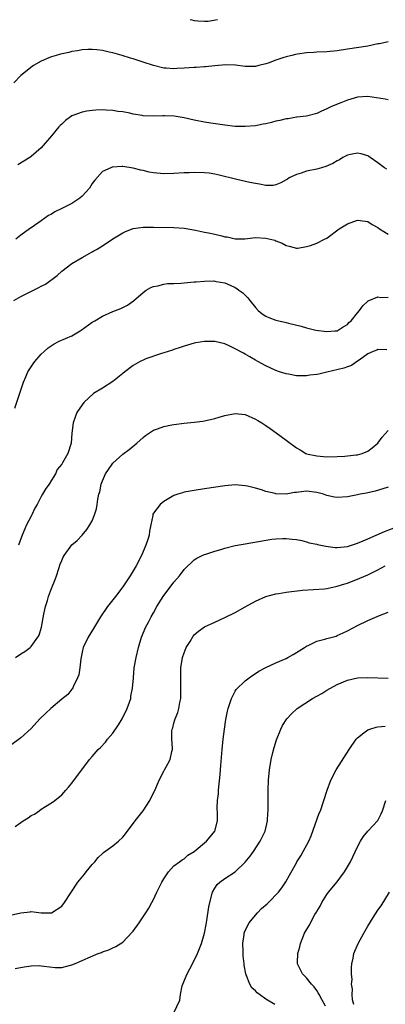
# Model space of a CAD drawing. Units: inches. Extents: x 2505702 to 2508000, y 1521000 to 1524000.
# Drawn here: x 2507151 to 2507222, y 1523807 to 1524000 of the extents above; entities that cross this region are included whole.
import ezdxf

# ---------------------------------------------------------------- set-up
doc = ezdxf.new("R2010")
doc.units = ezdxf.units.IN
doc.header["$MEASUREMENT"] = 0
doc.layers.add('LD25051521_10ft', color=254, linetype='Continuous')

msp = doc.modelspace()

# ---------------------------------------------------------------- linework, layer by layer
at = {"layer": 'LD25051521_10ft'}
for points, elevation in [([(2507189.52, 1524000), (2507187.69, 1523999.67), (2507187.02, 1523999.64), (2507185.7, 1523999.68), (2507185.03, 1523999.78), (2507184.58, 1523999.9), (2507184.21, 1524000)], 7520), ([(2507223, 1523995.67), (2507221.3, 1523995.3), (2507221, 1523995.26), (2507219, 1523994.78), (2507215, 1523994.21), (2507213, 1523993.87), (2507211, 1523993.68), (2507209, 1523993.62), (2507208.43, 1523993.57), (2507207, 1523993.49), (2507205.23, 1523993.23), (2507204.84, 1523993.16), (2507204.1, 1523993), (2507203, 1523992.73), (2507202.57, 1523992.57), (2507201, 1523992.07), (2507199.49, 1523991.49), (2507199, 1523991.33), (2507197.63, 1523991), (2507197, 1523990.83), (2507195, 1523990.84), (2507193.08, 1523991.08), (2507191.15, 1523991.15), (2507189, 1523990.98), (2507187.21, 1523990.79), (2507187, 1523990.79), (2507185.36, 1523990.64), (2507185, 1523990.64), (2507183, 1523990.48), (2507181.56, 1523990.44), (2507181, 1523990.38), (2507179.48, 1523990.52), (2507179, 1523990.51), (2507177, 1523991), (2507175, 1523991.7), (2507173, 1523992.36), (2507172.49, 1523992.49), (2507170.84, 1523993), (2507169, 1523993.5), (2507168.34, 1523993.66), (2507167, 1523993.95), (2507165.91, 1523994.09), (2507165, 1523994.18), (2507164.13, 1523994.13), (2507163, 1523994.1), (2507162.08, 1523993.92), (2507161, 1523993.74), (2507160.41, 1523993.59), (2507158.77, 1523993.23), (2507157.9, 1523993), (2507157, 1523992.73), (2507156.51, 1523992.51), (2507155, 1523991.89), (2507153.5, 1523991), (2507153.2, 1523990.8), (2507151, 1523989.07), (2507149.61, 1523987.61)], 7510), ([(2507223, 1523984.32), (2507222.44, 1523984.44), (2507220.72, 1523984.72), (2507219, 1523984.93), (2507217, 1523984.81), (2507215, 1523984.25), (2507213.71, 1523983.71), (2507211.9, 1523983), (2507211, 1523982.53), (2507209.9, 1523982.1), (2507209, 1523981.6), (2507207, 1523981.1), (2507205.12, 1523980.88), (2507205, 1523980.89), (2507203.41, 1523980.59), (2507203, 1523980.59), (2507201.78, 1523980.22), (2507201, 1523980.12), (2507200.16, 1523979.84), (2507199, 1523979.61), (2507198.5, 1523979.5), (2507197, 1523979.23), (2507195, 1523979.04), (2507193, 1523979.07), (2507191, 1523979.31), (2507188.26, 1523979.74), (2507187, 1523979.92), (2507185, 1523980.29), (2507183, 1523980.74), (2507181.08, 1523981.08), (2507179.16, 1523981.16), (2507178.86, 1523981.14), (2507177, 1523981.11), (2507175, 1523981.19), (2507174.76, 1523981.24), (2507173, 1523981.51), (2507172.33, 1523981.67), (2507171, 1523981.92), (2507170.03, 1523982.03), (2507169, 1523982.21), (2507167.71, 1523982.29), (2507167, 1523982.31), (2507165.72, 1523982.28), (2507165, 1523982.22), (2507163.91, 1523982.09), (2507163, 1523981.9), (2507161.21, 1523981.21), (2507161, 1523981.14), (2507159.76, 1523980.24), (2507159, 1523979.56), (2507158.72, 1523979.28), (2507158.47, 1523979), (2507157, 1523977.27), (2507155, 1523974.89), (2507153, 1523973.18), (2507152.73, 1523973), (2507150.41, 1523971.59)], 7500), ([(2507222.72, 1523970.72), (2507222.3, 1523971), (2507221, 1523971.97), (2507219.44, 1523973), (2507219.2, 1523973.2), (2507219, 1523973.31), (2507217.73, 1523973.73), (2507217, 1523973.87), (2507215.6, 1523973.6), (2507215, 1523973.47), (2507214.14, 1523973), (2507213.43, 1523972.57), (2507213, 1523972.36), (2507212.17, 1523971.83), (2507210.78, 1523971.22), (2507209.9, 1523971), (2507209, 1523970.72), (2507207, 1523970.29), (2507205.92, 1523969.92), (2507205, 1523969.65), (2507203.62, 1523969), (2507203.24, 1523968.76), (2507203, 1523968.59), (2507201.97, 1523968.03), (2507201, 1523967.62), (2507200.47, 1523967.53), (2507199, 1523967.52), (2507197.79, 1523967.79), (2507197, 1523967.87), (2507195.91, 1523968.09), (2507193.31, 1523968.69), (2507189.61, 1523969.61), (2507189, 1523969.73), (2507187.91, 1523969.91), (2507187, 1523970.01), (2507185, 1523970.06), (2507184, 1523970), (2507183, 1523969.96), (2507181, 1523969.83), (2507179, 1523969.78), (2507177, 1523969.97), (2507176.14, 1523970.14), (2507175, 1523970.42), (2507174.51, 1523970.51), (2507173, 1523970.93), (2507171, 1523971.23), (2507170.77, 1523971.23), (2507169, 1523971.13), (2507168.9, 1523971.1), (2507168.65, 1523971), (2507167, 1523970.22), (2507165.47, 1523968.53), (2507165, 1523967.88), (2507164.44, 1523967), (2507163, 1523965.41), (2507162.53, 1523965), (2507161, 1523964.01), (2507159, 1523962.98), (2507157.65, 1523962.35), (2507157, 1523961.92), (2507156.39, 1523961.61), (2507155, 1523960.6), (2507153, 1523959.23), (2507152.7, 1523959), (2507151, 1523957.79), (2507150.01, 1523957)], 7490), ([(2507149.61, 1523945), (2507151, 1523945.75), (2507154.5, 1523947.5), (2507155, 1523947.79), (2507155.8, 1523948.2), (2507158.11, 1523949.89), (2507159, 1523950.72), (2507161, 1523952.22), (2507163, 1523953.42), (2507164.04, 1523953.96), (2507165, 1523954.51), (2507165.32, 1523954.68), (2507165.86, 1523955), (2507167, 1523955.71), (2507169, 1523957.03), (2507171, 1523958.24), (2507171.51, 1523958.49), (2507173, 1523959.05), (2507175, 1523959.34), (2507177, 1523959.36), (2507181, 1523959.27), (2507183, 1523959.14), (2507185.24, 1523958.76), (2507187, 1523958.39), (2507187.75, 1523958.25), (2507189, 1523957.98), (2507190.38, 1523957.62), (2507191, 1523957.48), (2507191.44, 1523957.44), (2507193, 1523957.07), (2507194.91, 1523957.09), (2507197, 1523957.29), (2507199, 1523957.19), (2507200.77, 1523956.77), (2507201, 1523956.64), (2507202.23, 1523956.23), (2507203, 1523955.73), (2507203.61, 1523955.61), (2507205, 1523955.24), (2507205.26, 1523955.26), (2507207, 1523955.56), (2507207.76, 1523955.76), (2507209, 1523956.18), (2507210.55, 1523957), (2507211, 1523957.2), (2507213.41, 1523959), (2507215, 1523960), (2507217, 1523960.69), (2507218.52, 1523960.52), (2507219, 1523960.44), (2507219.89, 1523959.89), (2507221, 1523959.25), (2507221.33, 1523959), (2507223, 1523957.94)], 7480), ([(2507149.85, 1523923.85), (2507151.55, 1523929), (2507151.96, 1523930.04), (2507152.4, 1523931), (2507153.41, 1523932.59), (2507153.72, 1523933), (2507155, 1523934.43), (2507155.58, 1523935), (2507156.33, 1523935.67), (2507157.52, 1523936.48), (2507158.54, 1523937), (2507161, 1523938.08), (2507162.61, 1523939), (2507162.85, 1523939.15), (2507165, 1523940.73), (2507165.48, 1523941), (2507167, 1523941.92), (2507169, 1523942.79), (2507170.58, 1523943.42), (2507171.91, 1523944.09), (2507173.08, 1523944.93), (2507175, 1523946.57), (2507175.58, 1523947), (2507176.47, 1523947.53), (2507177, 1523947.74), (2507177.88, 1523947.88), (2507179, 1523948.18), (2507179.72, 1523948.28), (2507181, 1523948.31), (2507182.38, 1523948.38), (2507185, 1523948.63), (2507185.35, 1523948.65), (2507187, 1523948.79), (2507188.8, 1523948.8), (2507189, 1523948.79), (2507189.28, 1523948.72), (2507191, 1523948.42), (2507192.01, 1523948.01), (2507193, 1523947.52), (2507193.33, 1523947.33), (2507193.75, 1523947), (2507194.48, 1523946.48), (2507195.52, 1523945.52), (2507195.9, 1523945), (2507197, 1523943.57), (2507197.5, 1523943), (2507198.33, 1523942.33), (2507199, 1523941.89), (2507199.61, 1523941.61), (2507201, 1523941.13), (2507203, 1523940.68), (2507203.44, 1523940.56), (2507205.93, 1523939.93), (2507207, 1523939.6), (2507208.85, 1523939.15), (2507211, 1523938.88), (2507212.56, 1523939), (2507213, 1523939.05), (2507214.18, 1523939.82), (2507215, 1523940.29), (2507215.32, 1523940.68), (2507215.73, 1523941), (2507217, 1523942.57), (2507217.4, 1523943), (2507218.04, 1523943.96), (2507219, 1523944.82), (2507219.1, 1523944.9), (2507221, 1523945.67), (2507221.59, 1523945.59), (2507223, 1523945.6)], 7470), ([(2507222.72, 1523935.28), (2507221, 1523935.39), (2507220.75, 1523935.25), (2507220.06, 1523935), (2507219, 1523934.5), (2507217.31, 1523933.31), (2507217, 1523933.07), (2507215.78, 1523932.22), (2507215, 1523931.98), (2507214.29, 1523931.71), (2507211, 1523930.92), (2507209.44, 1523930.56), (2507209, 1523930.48), (2507207.67, 1523930.33), (2507207, 1523930.22), (2507206.18, 1523930.18), (2507205, 1523930.24), (2507203.45, 1523930.55), (2507203, 1523930.6), (2507201.71, 1523931), (2507201, 1523931.24), (2507199, 1523932.14), (2507197.44, 1523933), (2507197, 1523933.28), (2507195.91, 1523933.91), (2507195, 1523934.47), (2507194.64, 1523934.64), (2507193, 1523935.53), (2507191.99, 1523936.01), (2507191, 1523936.45), (2507189, 1523936.95), (2507187, 1523936.97), (2507185.31, 1523936.69), (2507185, 1523936.63), (2507183, 1523936.05), (2507182.25, 1523935.75), (2507181, 1523935.38), (2507180.75, 1523935.25), (2507179, 1523934.71), (2507178.6, 1523934.6), (2507175.51, 1523933.51), (2507175, 1523933.31), (2507174.36, 1523933), (2507173, 1523932.21), (2507171.38, 1523931), (2507171, 1523930.68), (2507169, 1523929.1), (2507167, 1523927.82), (2507165.26, 1523926.74), (2507163.34, 1523925), (2507163, 1523924.55), (2507161.98, 1523923), (2507161.68, 1523922.32), (2507161.23, 1523921), (2507161.01, 1523918.99), (2507160.88, 1523917), (2507160.22, 1523915), (2507159.17, 1523913.17), (2507159, 1523912.92), (2507158.15, 1523911.85), (2507157.79, 1523911), (2507157, 1523909.78), (2507156.53, 1523909), (2507155.87, 1523908.13), (2507155.27, 1523907), (2507155, 1523906.57), (2507154.19, 1523905), (2507153.73, 1523904.27), (2507153.15, 1523903), (2507153, 1523902.73), (2507152.12, 1523901), (2507151.76, 1523900.24), (2507151.24, 1523899), (2507150.52, 1523897)], 7460), ([(2507149.98, 1523875), (2507151, 1523875.73), (2507151.79, 1523876.21), (2507152.85, 1523877), (2507153, 1523877.14), (2507154.35, 1523879), (2507154.59, 1523879.41), (2507155.04, 1523880.96), (2507155.48, 1523883.48), (2507155.82, 1523885), (2507156.19, 1523886.19), (2507156.44, 1523887), (2507157, 1523888.56), (2507157.71, 1523890.29), (2507157.98, 1523891), (2507158.45, 1523892.45), (2507158.71, 1523893.29), (2507159, 1523894.04), (2507159.31, 1523894.69), (2507159.5, 1523895), (2507161, 1523897.08), (2507162.03, 1523897.97), (2507163.01, 1523898.99), (2507163.93, 1523900.07), (2507164.53, 1523901), (2507165, 1523901.82), (2507165.46, 1523903), (2507165.84, 1523904.16), (2507165.96, 1523905), (2507166.07, 1523906.07), (2507166.29, 1523907), (2507166.49, 1523907.51), (2507166.76, 1523909), (2507167, 1523909.63), (2507167.61, 1523911), (2507168.17, 1523911.83), (2507169, 1523913.1), (2507171, 1523914.84), (2507172.23, 1523915.77), (2507173.76, 1523917), (2507175, 1523918.14), (2507175.46, 1523918.54), (2507177, 1523919.56), (2507177.81, 1523919.81), (2507179, 1523920.3), (2507180.58, 1523920.58), (2507181, 1523920.69), (2507183, 1523920.96), (2507185, 1523921.14), (2507186.68, 1523921.32), (2507187, 1523921.37), (2507189, 1523921.83), (2507189.88, 1523922.12), (2507191, 1523922.44), (2507193, 1523922.82), (2507195, 1523922.61), (2507197, 1523921.74), (2507197.47, 1523921.47), (2507198.23, 1523921), (2507199, 1523920.47), (2507199.89, 1523919.89), (2507201.06, 1523919.06), (2507203, 1523917.63), (2507203.77, 1523917), (2507204.51, 1523916.51), (2507205, 1523916.13), (2507205.73, 1523915.73), (2507206.86, 1523915), (2507207, 1523914.94), (2507209, 1523914.51), (2507211, 1523914.37), (2507213, 1523914.4), (2507214.49, 1523914.49), (2507215, 1523914.53), (2507216.71, 1523914.71), (2507217, 1523914.76), (2507217.88, 1523915), (2507219, 1523915.42), (2507219.89, 1523916.11), (2507220.97, 1523917), (2507221.83, 1523918.17), (2507223, 1523919.47)], 7450), ([(2507223, 1523908.39), (2507221.96, 1523908.04), (2507220.42, 1523907.58), (2507218.78, 1523907.22), (2507217.54, 1523907), (2507217, 1523906.88), (2507215, 1523906.5), (2507213, 1523906.37), (2507212.46, 1523906.46), (2507211, 1523906.76), (2507210.34, 1523907), (2507209, 1523907.35), (2507207, 1523907.59), (2507206.46, 1523907.54), (2507205, 1523907.36), (2507204.66, 1523907.34), (2507203, 1523907.05), (2507201, 1523907.09), (2507200.86, 1523907.14), (2507199, 1523907.54), (2507198.14, 1523907.86), (2507197, 1523908.17), (2507195.42, 1523908.58), (2507195, 1523908.68), (2507193, 1523908.83), (2507191, 1523908.66), (2507187, 1523908.04), (2507185, 1523907.76), (2507183, 1523907.39), (2507182.7, 1523907.3), (2507181.77, 1523907), (2507181, 1523906.73), (2507180.34, 1523906.34), (2507179, 1523905.61), (2507178.28, 1523905), (2507177, 1523903.3), (2507176.89, 1523903.11), (2507176.87, 1523903), (2507176.86, 1523902.86), (2507176.45, 1523901), (2507176.21, 1523899.79), (2507176.12, 1523899), (2507175.87, 1523898.13), (2507175.52, 1523897), (2507174.65, 1523895), (2507173.61, 1523893), (2507172.4, 1523891), (2507171, 1523888.89), (2507169.56, 1523887), (2507167.97, 1523885), (2507166.6, 1523883), (2507166.02, 1523881.98), (2507165.41, 1523881), (2507165.27, 1523880.73), (2507164.2, 1523879), (2507163.23, 1523877), (2507163, 1523876.04), (2507162.76, 1523874.76), (2507162.56, 1523873), (2507162.35, 1523871.65), (2507162.13, 1523871), (2507161.24, 1523869.24), (2507161.11, 1523868.89), (2507161, 1523868.8), (2507160.24, 1523867.76), (2507159, 1523866.83), (2507156.85, 1523865), (2507155.92, 1523864.08), (2507154.75, 1523863), (2507153, 1523861.13), (2507151, 1523859.27), (2507149, 1523857.8)], 7440), ([(2507149.88, 1523841.88), (2507151, 1523842.7), (2507151.43, 1523843), (2507152.43, 1523843.57), (2507153, 1523844.04), (2507153.67, 1523844.33), (2507154.57, 1523845), (2507155, 1523845.28), (2507155.8, 1523845.8), (2507157, 1523846.51), (2507157.68, 1523847), (2507159, 1523848.08), (2507159.44, 1523848.56), (2507159.8, 1523849), (2507160.37, 1523849.63), (2507161, 1523850.38), (2507164.45, 1523855), (2507165, 1523855.61), (2507166.17, 1523857), (2507166.59, 1523857.41), (2507167.56, 1523858.44), (2507167.97, 1523859), (2507169, 1523860.21), (2507170.15, 1523861.85), (2507170.83, 1523863), (2507171.82, 1523865), (2507172.29, 1523866.28), (2507172.53, 1523867), (2507172.59, 1523867.41), (2507172.88, 1523869), (2507173.05, 1523871), (2507173.24, 1523873), (2507173.59, 1523875), (2507174.08, 1523877), (2507174.68, 1523879), (2507175.49, 1523881), (2507176.03, 1523881.97), (2507176.54, 1523883), (2507177, 1523883.8), (2507177.65, 1523885), (2507178.88, 1523887), (2507181, 1523889.78), (2507182.08, 1523891), (2507183, 1523892.27), (2507185, 1523894.18), (2507185.51, 1523894.49), (2507186.56, 1523895), (2507187, 1523895.2), (2507187.28, 1523895.28), (2507189, 1523895.87), (2507190.19, 1523896.19), (2507191, 1523896.46), (2507193, 1523896.94), (2507195, 1523897.32), (2507200.18, 1523898.18), (2507201, 1523898.26), (2507202.34, 1523898.34), (2507203, 1523898.35), (2507204.19, 1523898.19), (2507205, 1523898.12), (2507206.06, 1523897.94), (2507207, 1523897.67), (2507207.49, 1523897.49), (2507209, 1523897.2), (2507209.16, 1523897.16), (2507210.81, 1523896.81), (2507212.6, 1523896.6), (2507213, 1523896.58), (2507215, 1523896.76), (2507217, 1523897.39), (2507218.11, 1523897.89), (2507219, 1523898.25), (2507222.29, 1523899.71), (2507225, 1523900.72)], 7430), ([(2507149, 1523824.53), (2507151, 1523825.01), (2507152.81, 1523825.19), (2507153, 1523825.24), (2507155, 1523825), (2507157, 1523825.01), (2507159, 1523826.26), (2507159.58, 1523827), (2507162.16, 1523831), (2507163.47, 1523832.53), (2507163.82, 1523833), (2507165, 1523834.46), (2507165.49, 1523835), (2507166.18, 1523835.81), (2507167, 1523836.62), (2507167.21, 1523836.79), (2507169, 1523838.09), (2507170.17, 1523839), (2507171, 1523839.8), (2507171.53, 1523840.47), (2507173.42, 1523843), (2507174.95, 1523845), (2507176.28, 1523847), (2507177.44, 1523849.44), (2507178.11, 1523851), (2507179, 1523852.74), (2507179.16, 1523853), (2507179.79, 1523854.21), (2507180.25, 1523855), (2507180.61, 1523856.61), (2507180.72, 1523857), (2507180.73, 1523857.27), (2507180.6, 1523859), (2507180.58, 1523860.58), (2507180.64, 1523861), (2507180.76, 1523861.24), (2507181, 1523862.13), (2507181.2, 1523862.8), (2507181.24, 1523863), (2507181.79, 1523864.21), (2507181.99, 1523865), (2507182.17, 1523866.17), (2507182.37, 1523867), (2507182.39, 1523867.61), (2507182.39, 1523869), (2507182.33, 1523871), (2507182.35, 1523871.65), (2507182.37, 1523873), (2507182.68, 1523875), (2507183, 1523875.96), (2507183.43, 1523877), (2507184.17, 1523878.17), (2507184.8, 1523879.2), (2507185, 1523879.45), (2507185.81, 1523880.19), (2507187, 1523881.02), (2507189, 1523881.97), (2507191, 1523882.88), (2507193, 1523883.86), (2507195, 1523884.92), (2507197, 1523886.03), (2507199, 1523886.98), (2507201, 1523887.48), (2507201.54, 1523887.54), (2507203, 1523887.79), (2507206.19, 1523888.19), (2507210.5, 1523888.5), (2507211, 1523888.57), (2507213, 1523888.97), (2507214.52, 1523889.48), (2507215, 1523889.6), (2507217.46, 1523890.54), (2507219, 1523891.22), (2507221, 1523892.2), (2507222.44, 1523893)], 7420), ([(2507149.91, 1523814.09), (2507151.63, 1523814.37), (2507153, 1523814.58), (2507154.63, 1523814.63), (2507155, 1523814.62), (2507155.48, 1523814.52), (2507157.74, 1523814.26), (2507159, 1523814.24), (2507160.7, 1523814.7), (2507161, 1523814.77), (2507161.51, 1523815), (2507163, 1523815.61), (2507164.17, 1523816.17), (2507166.18, 1523817), (2507166.78, 1523817.22), (2507167, 1523817.35), (2507168.24, 1523817.76), (2507169, 1523818.12), (2507169.63, 1523818.37), (2507171, 1523819.23), (2507172.83, 1523821.17), (2507173, 1523821.38), (2507174.17, 1523823), (2507175, 1523824.19), (2507175.53, 1523825), (2507176.08, 1523825.92), (2507176.69, 1523827), (2507177, 1523827.59), (2507177.64, 1523829), (2507178.62, 1523831), (2507179, 1523831.67), (2507179.92, 1523833), (2507181, 1523834.16), (2507182.07, 1523835), (2507182.61, 1523835.39), (2507183, 1523835.55), (2507183.75, 1523836.25), (2507185, 1523836.98), (2507187.39, 1523839), (2507188.13, 1523839.87), (2507189.02, 1523841), (2507189.52, 1523843), (2507189.56, 1523844.44), (2507189.47, 1523845.48), (2507189.56, 1523847), (2507189.71, 1523848.29), (2507189.74, 1523849), (2507190.06, 1523852.06), (2507190.17, 1523853.83), (2507190.46, 1523857), (2507190.67, 1523859), (2507190.89, 1523861), (2507191.16, 1523862.84), (2507191.48, 1523864.52), (2507191.61, 1523865), (2507191.97, 1523865.97), (2507192.26, 1523867), (2507193, 1523868.41), (2507193.23, 1523868.77), (2507195, 1523870.44), (2507195.73, 1523871), (2507196.44, 1523871.56), (2507197, 1523871.88), (2507197.66, 1523872.34), (2507199, 1523873.05), (2507201, 1523874), (2507203, 1523874.85), (2507203.31, 1523875), (2507204.4, 1523875.6), (2507205, 1523875.97), (2507206.57, 1523877), (2507207, 1523877.26), (2507207.42, 1523877.42), (2507209, 1523878.19), (2507210.59, 1523878.59), (2507211, 1523878.72), (2507212.78, 1523879.22), (2507213, 1523879.3), (2507214.17, 1523879.83), (2507215, 1523880.24), (2507217, 1523881.28), (2507219, 1523882.25), (2507221.27, 1523883.27), (2507223, 1523883.92)], 7410), ([(2507181, 1523805.37), (2507182.14, 1523807.86), (2507182.27, 1523809), (2507182.65, 1523810.65), (2507182.77, 1523811), (2507183.6, 1523813), (2507184.67, 1523815), (2507185.64, 1523817), (2507186.44, 1523819), (2507187.01, 1523821), (2507187.3, 1523822.7), (2507187.47, 1523823.47), (2507187.84, 1523826.16), (2507188.04, 1523827), (2507188.57, 1523829), (2507189, 1523829.79), (2507189.49, 1523830.51), (2507189.99, 1523831), (2507191, 1523831.71), (2507193, 1523833), (2507195, 1523834.9), (2507195.92, 1523836.08), (2507196.58, 1523837), (2507197.88, 1523839), (2507198.86, 1523841), (2507199.35, 1523843), (2507199.42, 1523844.58), (2507199.47, 1523845), (2507199.5, 1523845.5), (2507199.45, 1523847), (2507199.47, 1523847.47), (2507199.46, 1523849), (2507199.55, 1523851), (2507199.73, 1523853), (2507200.06, 1523855), (2507200.42, 1523856.42), (2507200.63, 1523857.37), (2507201.12, 1523858.88), (2507201.94, 1523861), (2507202.3, 1523861.7), (2507203.12, 1523863), (2507204.03, 1523863.97), (2507205.14, 1523865), (2507208.16, 1523867), (2507209, 1523867.47), (2507210.01, 1523867.99), (2507211, 1523868.62), (2507213, 1523869.73), (2507215, 1523870.56), (2507217, 1523871), (2507219, 1523871.09), (2507223, 1523870.94)], 7400), ([(2507200.81, 1523807), (2507199, 1523808.09), (2507197.81, 1523809), (2507197.31, 1523809.31), (2507197, 1523809.68), (2507196.28, 1523810.28), (2507195.9, 1523811), (2507195.15, 1523812.85), (2507195.07, 1523813), (2507194.74, 1523814.74), (2507194.74, 1523815), (2507194.56, 1523816.56), (2507194.55, 1523817.45), (2507194.5, 1523819), (2507194.76, 1523820.76), (2507194.78, 1523821), (2507194.83, 1523821.17), (2507195, 1523821.54), (2507195.75, 1523823), (2507197, 1523824.53), (2507197.41, 1523825), (2507198.19, 1523825.81), (2507199.25, 1523826.75), (2507199.56, 1523827), (2507201.52, 1523829), (2507202.14, 1523829.86), (2507202.94, 1523831.06), (2507203.64, 1523832.36), (2507205, 1523834.79), (2507205.12, 1523835), (2507205.86, 1523836.14), (2507206.35, 1523837), (2507207.42, 1523839), (2507207.93, 1523840.07), (2507209.5, 1523844.5), (2507209.72, 1523845), (2507210.4, 1523847), (2507211.04, 1523849), (2507211.77, 1523851), (2507212.8, 1523853), (2507215.34, 1523857), (2507216.73, 1523859), (2507217, 1523859.29), (2507218.23, 1523860.23), (2507219, 1523860.85), (2507219.41, 1523861), (2507220.63, 1523861.37), (2507221, 1523861.42), (2507222.44, 1523861.56)], 7390), ([(2507210.72, 1523806.72), (2507209.98, 1523808.02), (2507209.45, 1523809), (2507209.3, 1523809.3), (2507209, 1523809.77), (2507208.47, 1523810.47), (2507207.94, 1523811), (2507207, 1523812.23), (2507206.63, 1523812.63), (2507206.23, 1523813), (2507205.23, 1523815), (2507205.22, 1523815.22), (2507205.27, 1523817), (2507205.66, 1523818.34), (2507205.79, 1523819), (2507206.6, 1523821), (2507207.5, 1523822.5), (2507208.65, 1523824.65), (2507208.92, 1523825.08), (2507209, 1523825.26), (2507209.68, 1523826.32), (2507209.99, 1523827), (2507211, 1523828.6), (2507211.3, 1523829), (2507213, 1523831.05), (2507214.43, 1523833), (2507215.6, 1523835), (2507217, 1523837.92), (2507217.56, 1523839), (2507218.12, 1523839.88), (2507219.03, 1523841), (2507220.95, 1523843.05), (2507221.64, 1523844.36), (2507221.91, 1523845), (2507222.53, 1523847)], 7380), ([(2507216.26, 1523807), (2507216.04, 1523807.96), (2507215.95, 1523809), (2507216.01, 1523810.01), (2507215.83, 1523811), (2507215.91, 1523811.91), (2507215.8, 1523813), (2507215.8, 1523814.2), (2507215.88, 1523815), (2507216.13, 1523816.13), (2507216.3, 1523817), (2507217.12, 1523819), (2507218.23, 1523821), (2507218.52, 1523821.48), (2507219, 1523822.36), (2507220.07, 1523824.07), (2507221, 1523825.49), (2507221.62, 1523826.38), (2507223.29, 1523829)], 7370)]:
    msp.add_lwpolyline(points, dxfattribs=dict(at, elevation=elevation))

doc.saveas('drawing.dxf')
